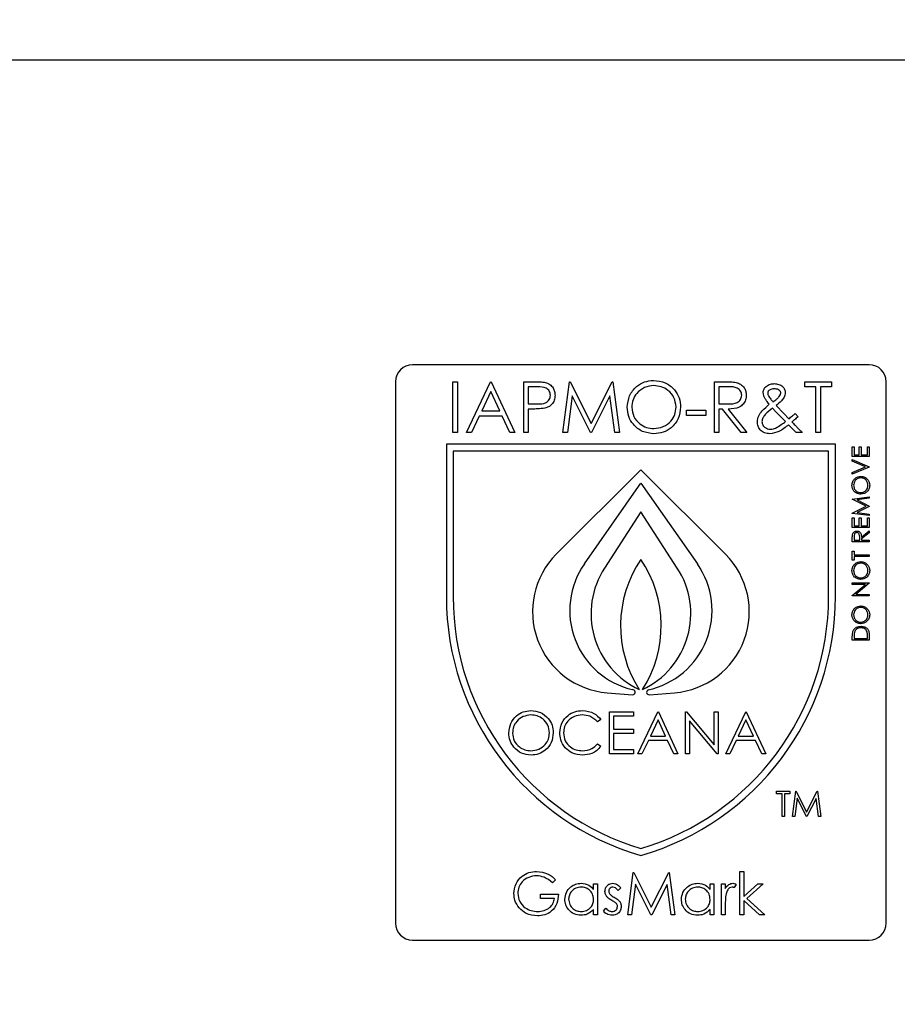
# Model space of a CAD drawing. Units: millimetres. Extents: x 5 to 415, y 5 to 292.
# Drawn here: x 125 to 130, y 144 to 150 of the extents above; entities that cross this region are included whole.
import ezdxf

# ---------------------------------------------------------------- set-up
doc = ezdxf.new("R2010")
doc.units = ezdxf.units.MM
doc.layers.add('FORMAT', color=7, linetype='Continuous')
doc.styles.add('SLDTEXTSTYLE0', font='TXT', dxfattribs={"width": 0.75})
doc.dimstyles.new('SLDDIMSTYLE0', dxfattribs={"dimtxt": 3.5, "dimasz": 3.302, "dimexe": 0, "dimexo": 0.0625, "dimgap": 0.875, "dimtad": 1, "dimdec": 1, "dimlfac": 10, "dimrnd": 1e-09, "dimzin": 12, "dimdsep": 46, "dimtxsty": 'SLDTEXTSTYLE0', "dimsah": 1, "dimcen": 0.09, "dimadec": 0, "dimazin": 3, "dimtfac": 1, "dimtdec": 1, "dimtmove": 0, "dimatfit": 0, "dimfxl": 0, "dimfrac": 2, "dimtolj": 1, "dimtzin": 12, "dimarcsym": 0})

# ---------------------------------------------------------------- blocks, each defined once
blk = doc.blocks.new('_D')
at = {"layer": 'FORMAT'}
for p, q in [((133.2934, 153.2073), (133.2934, 120.648)), ((127.2934, 116.9214), (127.2934, 122.648)), ((127.2934, 121.648), (120.9434, 121.648)), ((133.2934, 121.648), (127.2934, 121.648)), ((133.2934, 121.648), (145.1088, 121.648))]:
    blk.add_line(p, q, dxfattribs=at)
for points in [[(127.2934, 121.648), (123.9914, 122.156), (123.9914, 121.14)], [(133.2934, 121.648), (136.5954, 121.14), (136.5954, 122.156)]]:
    blk.add_solid(points, dxfattribs=at)
at = {"layer": 'FORMAT', "insert": (139.9366, 126.1597), "char_height": 3.5, "attachment_point": 1, "style": 'SLDTEXTSTYLE0'}
blk.add_mtext('60', dxfattribs=at)

msp = doc.modelspace()

# ---------------------------------------------------------------- linework, layer by layer
at = {"color": 7, "linetype": 'Continuous', "lineweight": 25}
for p, q in [((130.5434, 149.2673), (110.5434, 149.2673)), ((130.1434, 147.4673), (127.4434, 147.4673)), ((127.3434, 147.3673), (127.3434, 144.1673)), ((127.6819, 147.0673), (127.6819, 147.3673)), ((127.6819, 147.3673), (127.7088, 147.3673)), ((127.7088, 147.3673), (127.7088, 147.0673)), ((127.7626, 147.0673), (127.9049, 147.3673)), ((127.9049, 147.3673), (127.9088, 147.3673)), ((127.9088, 147.3673), (128.0473, 147.0673)), ((128.1011, 147.0673), (128.1011, 147.3673)), ((128.1011, 147.3673), (128.1599, 147.3673)), ((128.128, 147.3365), (128.128, 147.2365)), ((128.1829, 147.3365), (128.128, 147.3365)), ((128.3319, 147.0673), (128.3715, 147.3673)), ((128.3715, 147.3673), (128.3753, 147.3673)), ((128.3753, 147.3673), (128.4992, 147.1211)), ((128.4992, 147.1211), (128.6227, 147.3673)), ((128.6227, 147.3673), (128.6266, 147.3673)), ((128.6266, 147.3673), (128.6665, 147.0673)), ((129.228, 147.3673), (129.2881, 147.3673)), ((129.228, 147.0673), (129.228, 147.3673)), ((129.3112, 147.3365), (129.2549, 147.3365)), ((129.2549, 147.3365), (129.2549, 147.2365)), ((129.7626, 147.3365), (129.7626, 147.3673)), ((129.7626, 147.3673), (129.9203, 147.3673)), ((129.828, 147.3365), (129.7626, 147.3365)), ((129.828, 147.0673), (129.828, 147.3365)), ((129.9203, 147.3365), (129.8549, 147.3365)), ((129.8549, 147.3365), (129.8549, 147.0673)), ((129.9203, 147.3673), (129.9203, 147.3365)), ((130.2434, 144.1673), (130.2434, 147.3673)), ((127.9066, 147.3088), (127.8522, 147.1942)), ((127.9595, 147.1942), (127.9066, 147.3088)), ((128.3876, 147.2836), (128.359, 147.0673)), ((128.4964, 147.0673), (128.3876, 147.2836)), ((128.6107, 147.2831), (128.5024, 147.0673)), ((128.6394, 147.0673), (128.6107, 147.2831)), ((128.128, 147.2365), (128.1805, 147.2358)), ((128.1495, 147.2057), (128.128, 147.2057)), ((128.128, 147.2057), (128.128, 147.0673)), ((129.0626, 147.198), (129.178, 147.198)), ((129.0626, 147.1673), (129.0626, 147.198)), ((129.178, 147.198), (129.178, 147.1673)), ((129.2549, 147.2365), (129.3099, 147.2361)), ((129.2549, 147.2057), (129.2549, 147.0673)), ((129.2768, 147.2057), (129.2549, 147.2057)), ((129.387, 147.0673), (129.2768, 147.2057)), ((129.3101, 147.2057), (129.4203, 147.0673)), ((129.5926, 147.2263), (129.6378, 147.1788)), ((127.8376, 147.1634), (127.792, 147.0673)), ((127.9736, 147.1634), (127.8376, 147.1634)), ((127.8522, 147.1942), (127.9595, 147.1942)), ((128.018, 147.0673), (127.9736, 147.1634)), ((129.178, 147.1673), (129.0626, 147.1673)), ((129.6477, 147.1318), (129.5995, 147.1809)), ((129.6378, 147.1788), (129.6678, 147.1481)), ((129.7055, 147.1788), (129.7225, 147.1591)), ((129.7111, 147.0673), (129.666, 147.1132)), ((127.7088, 147.0673), (127.6819, 147.0673)), ((127.792, 147.0673), (127.7626, 147.0673)), ((128.0473, 147.0673), (128.018, 147.0673)), ((128.128, 147.0673), (128.1011, 147.0673)), ((128.359, 147.0673), (128.3319, 147.0673)), ((128.5024, 147.0673), (128.4964, 147.0673)), ((128.6665, 147.0673), (128.6394, 147.0673)), ((129.2549, 147.0673), (129.228, 147.0673)), ((129.4203, 147.0673), (129.387, 147.0673)), ((129.7473, 147.0673), (129.7111, 147.0673)), ((129.8549, 147.0673), (129.828, 147.0673)), ((129.9434, 146.9973), (127.6434, 146.9973)), ((127.6434, 146.9973), (127.6434, 146.0973)), ((129.9434, 146.0973), (129.9434, 146.9973)), ((130.0434, 146.9257), (130.0434, 146.9821)), ((130.0434, 146.9821), (130.0537, 146.9821)), ((130.0537, 146.9821), (130.0537, 146.9347)), ((130.0844, 146.9347), (130.0844, 146.9821)), ((130.0844, 146.9821), (130.0947, 146.9821)), ((130.0947, 146.9821), (130.0947, 146.9347)), ((130.1332, 146.9347), (130.1332, 146.9821)), ((130.1332, 146.9821), (130.1434, 146.9821)), ((130.1434, 146.9821), (130.1434, 146.9257)), ((129.9034, 146.9573), (127.6834, 146.9573)), ((127.6834, 146.9573), (127.6834, 146.0973)), ((129.9034, 146.0973), (129.9034, 146.9573)), ((130.1434, 146.9257), (130.0434, 146.9257)), ((130.0537, 146.9347), (130.0844, 146.9347)), ((130.0947, 146.9347), (130.1332, 146.9347)), ((130.0434, 146.8969), (130.0434, 146.9065)), ((130.0434, 146.9065), (130.1434, 146.8642)), ((130.1222, 146.8635), (130.0434, 146.8969)), ((130.0434, 146.8302), (130.1222, 146.8635)), ((130.1434, 146.8629), (130.0434, 146.8206)), ((130.1434, 146.8642), (130.1434, 146.8629)), ((128.7934, 146.8473), (128.2934, 146.3473)), ((129.2934, 146.3473), (128.7934, 146.8473)), ((130.0434, 146.8206), (130.0434, 146.8302)), ((128.4596, 146.2906), (128.7934, 146.7673)), ((128.7934, 146.7673), (129.1272, 146.2906)), ((130.0434, 146.674), (130.1434, 146.6873)), ((130.1434, 146.6782), (130.0715, 146.6687)), ((130.1434, 146.6873), (130.1434, 146.6782)), ((130.0434, 146.6727), (130.0434, 146.674)), ((130.1255, 146.6315), (130.0434, 146.6727)), ((130.0434, 146.5902), (130.1255, 146.6315)), ((130.1434, 146.6305), (130.0713, 146.5943)), ((130.0715, 146.6687), (130.1434, 146.6326)), ((130.1434, 146.6326), (130.1434, 146.6305)), ((128.7934, 146.5973), (128.5784, 146.2662)), ((129.0084, 146.2662), (128.7934, 146.5973)), ((130.0434, 146.5889), (130.0434, 146.5902)), ((130.1434, 146.5757), (130.0434, 146.5889)), ((130.0434, 146.5065), (130.0434, 146.5629)), ((130.0434, 146.5629), (130.0537, 146.5629)), ((130.0537, 146.5629), (130.0537, 146.5155)), ((130.0713, 146.5943), (130.1434, 146.5847)), ((130.0844, 146.5155), (130.0844, 146.5629)), ((130.0844, 146.5629), (130.0947, 146.5629)), ((130.0947, 146.5629), (130.0947, 146.5155)), ((130.1332, 146.5155), (130.1332, 146.5629)), ((130.1332, 146.5629), (130.1434, 146.5629)), ((130.1434, 146.5847), (130.1434, 146.5757)), ((130.1434, 146.5629), (130.1434, 146.5065)), ((130.1434, 146.5065), (130.0434, 146.5065)), ((130.0537, 146.5155), (130.0844, 146.5155)), ((130.0947, 146.5155), (130.1332, 146.5155)), ((130.0434, 146.4219), (130.0434, 146.4419)), ((130.0537, 146.4496), (130.0537, 146.4308)), ((130.087, 146.4308), (130.0871, 146.4492)), ((130.0973, 146.4492), (130.1434, 146.486)), ((130.1434, 146.4749), (130.0973, 146.4381)), ((130.1434, 146.486), (130.1434, 146.4749)), ((130.1434, 146.4219), (130.0434, 146.4219)), ((130.0537, 146.4308), (130.087, 146.4308)), ((130.0973, 146.4381), (130.0973, 146.4308)), ((130.0973, 146.4308), (130.1434, 146.4308)), ((130.1434, 146.4308), (130.1434, 146.4219)), ((130.0434, 146.3655), (130.0537, 146.3655)), ((130.0434, 146.3129), (130.0434, 146.3655)), ((130.0537, 146.3655), (130.0537, 146.3437)), ((130.0537, 146.3437), (130.1434, 146.3437)), ((130.1434, 146.3347), (130.0537, 146.3347)), ((130.0537, 146.3347), (130.0537, 146.3129)), ((130.1434, 146.3437), (130.1434, 146.3347)), ((130.0537, 146.3129), (130.0434, 146.3129)), ((130.0434, 146.1783), (130.1434, 146.1783)), ((130.0434, 146.1693), (130.0434, 146.1783)), ((130.0434, 146.1032), (130.1221, 146.1693)), ((130.1221, 146.1693), (130.0434, 146.1693)), ((130.1434, 146.1762), (130.0649, 146.1103)), ((130.1434, 146.1783), (130.1434, 146.1762)), ((130.0434, 146.1014), (130.0434, 146.1032)), ((130.1434, 146.1014), (130.0434, 146.1014)), ((130.0649, 146.1103), (130.1434, 146.1103)), ((130.1434, 146.1103), (130.1434, 146.1014)), ((130.0434, 145.8398), (130.0434, 145.86)), ((130.1332, 145.8488), (130.1332, 145.8603)), ((130.1434, 145.8708), (130.1434, 145.8398)), ((130.1434, 145.8398), (130.0434, 145.8398)), ((130.0537, 145.8558), (130.0537, 145.8488)), ((130.0537, 145.8488), (130.1332, 145.8488)), ((128.5939, 145.5294), (128.7434, 145.5173)), ((128.748, 145.5468), (128.7447, 145.5476)), ((128.8342, 145.5458), (128.8391, 145.5469)), ((128.8434, 145.5173), (128.9929, 145.5294)), ((128.6088, 145.4173), (128.7498, 145.4173)), ((128.6088, 145.1673), (128.6088, 145.4173)), ((128.7498, 145.4173), (128.7498, 145.3916)), ((128.7755, 145.1673), (128.894, 145.4173)), ((128.894, 145.4173), (128.8973, 145.4173)), ((128.8973, 145.4173), (129.0126, 145.1673)), ((129.0575, 145.1673), (129.0575, 145.4173)), ((129.0575, 145.4173), (129.0622, 145.4173)), ((129.0622, 145.4173), (129.2274, 145.2205)), ((129.2274, 145.2205), (129.2274, 145.4173)), ((129.2274, 145.4173), (129.2498, 145.4173)), ((129.2498, 145.4173), (129.2498, 145.1673)), ((129.2947, 145.1673), (129.4133, 145.4173)), ((129.4133, 145.4173), (129.4165, 145.4173)), ((129.4165, 145.4173), (129.5319, 145.1673)), ((128.5575, 145.3714), (128.5379, 145.3564)), ((128.7498, 145.3916), (128.6312, 145.3916)), ((128.6312, 145.3916), (128.6312, 145.3147)), ((128.8954, 145.3685), (128.8501, 145.273)), ((128.9395, 145.273), (128.8954, 145.3685)), ((129.2447, 145.1673), (129.0799, 145.3636)), ((129.0799, 145.3636), (129.0799, 145.1673)), ((129.4146, 145.3685), (129.3694, 145.273)), ((129.4587, 145.273), (129.4146, 145.3685)), ((128.6312, 145.3147), (128.7498, 145.3147)), ((128.7498, 145.289), (128.6312, 145.289)), ((128.6312, 145.289), (128.6312, 145.1929)), ((128.7498, 145.3147), (128.7498, 145.289)), ((128.5379, 145.2282), (128.5575, 145.2133)), ((128.838, 145.2474), (128.7999, 145.1673)), ((128.9513, 145.2474), (128.838, 145.2474)), ((128.8501, 145.273), (128.9395, 145.273)), ((128.9882, 145.1673), (128.9513, 145.2474)), ((129.3572, 145.2474), (129.3192, 145.1673)), ((129.4705, 145.2474), (129.3572, 145.2474)), ((129.3694, 145.273), (129.4587, 145.273)), ((129.5075, 145.1673), (129.4705, 145.2474)), ((128.7498, 145.1673), (128.6088, 145.1673)), ((128.6312, 145.1929), (128.7498, 145.1929)), ((128.7498, 145.1929), (128.7498, 145.1673)), ((128.7999, 145.1673), (128.7755, 145.1673)), ((129.0126, 145.1673), (128.9882, 145.1673)), ((129.0799, 145.1673), (129.0575, 145.1673)), ((129.2498, 145.1673), (129.2447, 145.1673)), ((129.3192, 145.1673), (129.2947, 145.1673)), ((129.5319, 145.1673), (129.5075, 145.1673)), ((129.5953, 144.9319), (129.5953, 144.9473)), ((129.5953, 144.9473), (129.6742, 144.9473)), ((129.628, 144.9319), (129.5953, 144.9319)), ((129.628, 144.7973), (129.628, 144.9319)), ((129.6742, 144.9319), (129.6415, 144.9319)), ((129.6415, 144.9319), (129.6415, 144.7973)), ((129.6742, 144.9473), (129.6742, 144.9319)), ((129.6896, 144.7973), (129.7094, 144.9473)), ((129.7094, 144.9473), (129.7113, 144.9473)), ((129.7113, 144.9473), (129.7732, 144.8242)), ((129.7732, 144.8242), (129.835, 144.9473)), ((129.835, 144.9473), (129.8369, 144.9473)), ((129.8369, 144.9473), (129.8569, 144.7973)), ((129.7174, 144.9054), (129.7031, 144.7973)), ((129.7718, 144.7973), (129.7174, 144.9054)), ((129.829, 144.9052), (129.7748, 144.7973)), ((129.8433, 144.7973), (129.829, 144.9052)), ((129.6415, 144.7973), (129.628, 144.7973)), ((129.7031, 144.7973), (129.6896, 144.7973)), ((129.7748, 144.7973), (129.7718, 144.7973)), ((129.8569, 144.7973), (129.8433, 144.7973)), ((128.7157, 144.2173), (128.7487, 144.4673)), ((128.7487, 144.4673), (128.7519, 144.4673)), ((128.7519, 144.4673), (128.8551, 144.2621)), ((128.8551, 144.2621), (128.9581, 144.4673)), ((128.9581, 144.4673), (128.9614, 144.4673)), ((128.9614, 144.4673), (128.9946, 144.2173)), ((129.3792, 144.2173), (129.3792, 144.4737)), ((129.3792, 144.4737), (129.4016, 144.4737)), ((129.4016, 144.4737), (129.4016, 144.3254)), ((128.2894, 144.4246), (128.2702, 144.4064)), ((128.5138, 144.3661), (128.5138, 144.3999)), ((128.5138, 144.3999), (128.5362, 144.3999)), ((128.5362, 144.3999), (128.5362, 144.2173)), ((128.674, 144.3772), (128.6588, 144.3615)), ((128.7622, 144.3975), (128.7383, 144.2173)), ((128.8528, 144.2173), (128.7622, 144.3975)), ((128.9481, 144.3971), (128.8578, 144.2173)), ((128.972, 144.2173), (128.9481, 144.3971)), ((129.2029, 144.3661), (129.2029, 144.3999)), ((129.2029, 144.3999), (129.2253, 144.3999)), ((129.2253, 144.3999), (129.2253, 144.2173)), ((129.2702, 144.3999), (129.2926, 144.3999)), ((129.2702, 144.2173), (129.2702, 144.3999)), ((129.2926, 144.3999), (129.2926, 144.3731)), ((129.3567, 144.3969), (129.3444, 144.3775)), ((129.4016, 144.3254), (129.4847, 144.3999)), ((129.517, 144.3999), (129.4205, 144.3134)), ((129.4847, 144.3999), (129.517, 144.3999)), ((128.1997, 144.3134), (128.1997, 144.339)), ((128.1997, 144.339), (128.3055, 144.339)), ((128.283, 144.3134), (128.1997, 144.3134)), ((129.4944, 144.2173), (129.4016, 144.3014)), ((129.4016, 144.3014), (129.4016, 144.2173)), ((129.4205, 144.3134), (129.5266, 144.2173)), ((128.5138, 144.2173), (128.5138, 144.2489)), ((128.5715, 144.2388), (128.5864, 144.2557)), ((129.2029, 144.2173), (129.2029, 144.2489)), ((129.2926, 144.2787), (129.2926, 144.2173)), ((128.5362, 144.2173), (128.5138, 144.2173)), ((128.7383, 144.2173), (128.7157, 144.2173)), ((128.8578, 144.2173), (128.8528, 144.2173)), ((128.9946, 144.2173), (128.972, 144.2173)), ((129.2253, 144.2173), (129.2029, 144.2173)), ((129.2926, 144.2173), (129.2702, 144.2173)), ((129.4016, 144.2173), (129.3792, 144.2173)), ((129.5266, 144.2173), (129.4944, 144.2173)), ((127.4434, 144.0673), (130.1434, 144.0673))]:
    msp.add_line(p, q, dxfattribs=at)
for centre, radius, start, end in [((127.4434, 147.3673), 0.1, 90, 180), ((130.1434, 147.3673), 0.1, 0, 90), ((128.6328, 146.0078), 0.48, 135, 265.34668), ((128.954, 146.0078), 0.48, 274.65332, 45), ((128.8528, 146.0152), 0.48, 145, 256.9807), ((129.3733, 145.9252), 0.7, 145.94109, 212.56856), ((128.2135, 145.9252), 0.7, 327.43144, 34.05891), ((128.734, 146.0153), 0.48, 282.05248, 35), ((128.9935, 145.9966), 0.495, 147, 244.87914), ((128.5933, 145.9966), 0.495, 295.12086, 33), ((129.2362, 146.0973), 1.5928, 180, 253.85954), ((129.2362, 146.0973), 1.5528, 180, 253.43193), ((128.3506, 146.0973), 1.5528, 286.56807, 0), ((128.3506, 146.0973), 1.5928, 286.14046, 0), ((128.7446, 145.5322), 0.015, 265.34668, 76.9807), ((128.8422, 145.5322), 0.015, 102.05248, 274.65332), ((127.4434, 144.1673), 0.1, 180, 270), ((130.1434, 144.1673), 0.1, 270, 0)]:
    msp.add_arc(centre, radius, start, end, dxfattribs=at)
for points, knots in [([(128.7126, 147.2159), (128.7154, 147.2391), (128.7209, 147.2854), (128.762, 147.3381), (128.8138, 147.3695), (128.8502, 147.3731), (128.8684, 147.3749)], [0, 0, 0, 0, 0.279731, 0.559327, 0.77968, 1, 1, 1, 1]), ([(128.8684, 147.3749), (128.8919, 147.3725), (128.9389, 147.3675), (128.9915, 147.325), (129.0234, 147.2727), (129.0265, 147.2358), (129.028, 147.2174)], [0, 0, 0, 0, 0.279767, 0.559358, 0.779571, 1, 1, 1, 1]), ([(128.1599, 147.3673), (128.1728, 147.3673), (128.1956, 147.3674), (128.2183, 147.3642), (128.2283, 147.3627)], [0, 0, 0, 0, 0.560314, 1, 1, 1, 1]), ([(128.2588, 147.2867), (128.2574, 147.2953), (128.2554, 147.3082), (128.2443, 147.3218), (128.2231, 147.3369), (128.2008, 147.3367), (128.1829, 147.3365)], [0, 0, 0, 0, 0.248969, 0.374729, 0.500383, 1, 1, 1, 1]), ([(128.2283, 147.3627), (128.2374, 147.3595), (128.2556, 147.3529), (128.2744, 147.3326), (128.2844, 147.3095), (128.2853, 147.2944), (128.2857, 147.2868)], [0, 0, 0, 0, 0.279705, 0.559381, 0.779509, 1, 1, 1, 1]), ([(128.8697, 147.3442), (128.8508, 147.3417), (128.8129, 147.3368), (128.7696, 147.3034), (128.7436, 147.2609), (128.7409, 147.231), (128.7396, 147.2161)], [0, 0, 0, 0, 0.279627, 0.55935, 0.77963, 1, 1, 1, 1]), ([(129.0011, 147.2174), (128.9988, 147.2365), (128.9942, 147.2746), (128.9577, 147.3159), (128.9144, 147.3398), (128.8846, 147.3427), (128.8697, 147.3442)], [0, 0, 0, 0, 0.279468, 0.55887, 0.779516, 1, 1, 1, 1]), ([(129.2881, 147.3673), (129.3008, 147.3673), (129.3236, 147.3674), (129.3461, 147.3645), (129.356, 147.3632)], [0, 0, 0, 0, 0.56024, 1, 1, 1, 1]), ([(129.3896, 147.2871), (129.3892, 147.2915), (129.3886, 147.3003), (129.3826, 147.3122), (129.3742, 147.3224), (129.3519, 147.3371), (129.3293, 147.3367), (129.3112, 147.3365)], [0, 0, 0, 0, 0.125307, 0.250617, 0.375954, 0.501281, 1, 1, 1, 1]), ([(129.356, 147.3632), (129.3654, 147.36), (129.3843, 147.3538), (129.4041, 147.3336), (129.415, 147.3103), (129.416, 147.2948), (129.4165, 147.287)], [0, 0, 0, 0, 0.279797, 0.5595, 0.779626, 1, 1, 1, 1]), ([(129.5165, 147.3028), (129.5174, 147.3106), (129.5191, 147.3247), (129.5291, 147.3346), (129.5335, 147.339)], [0, 0, 0, 0, 0.558787, 1, 1, 1, 1]), ([(129.5335, 147.339), (129.5418, 147.3445), (129.5567, 147.3544), (129.5745, 147.3553), (129.5823, 147.3557)], [0, 0, 0, 0, 0.558842, 1, 1, 1, 1]), ([(129.5813, 147.3249), (129.5766, 147.3247), (129.5672, 147.3242), (129.5551, 147.319), (129.5455, 147.3109), (129.5441, 147.3035), (129.5434, 147.2998)], [0, 0, 0, 0, 0.281036, 0.561395, 0.781444, 1, 1, 1, 1]), ([(129.6203, 147.3004), (129.6201, 147.3026), (129.6197, 147.3068), (129.615, 147.3141), (129.6028, 147.3232), (129.5899, 147.3242), (129.5813, 147.3249)], [0, 0, 0, 0, 0.125402, 0.251087, 0.501379, 1, 1, 1, 1]), ([(129.5823, 147.3557), (129.5912, 147.3549), (129.6088, 147.3534), (129.6304, 147.3406), (129.6445, 147.3221), (129.6464, 147.3082), (129.6473, 147.3013)], [0, 0, 0, 0, 0.280416, 0.5602869, 0.7803331, 1, 1, 1, 1]), ([(128.1805, 147.2358), (128.1988, 147.2358), (128.2217, 147.2357), (128.2438, 147.2507), (128.2554, 147.2645), (128.2574, 147.2778), (128.2588, 147.2867)], [0, 0, 0, 0, 0.499721, 0.62535, 0.751083, 1, 1, 1, 1]), ([(128.2857, 147.2868), (128.285, 147.2769), (128.2836, 147.2571), (128.2685, 147.2331), (128.2481, 147.2175), (128.2333, 147.2129), (128.2259, 147.2106)], [0, 0, 0, 0, 0.280099, 0.559324, 0.779458, 1, 1, 1, 1]), ([(129.3099, 147.2361), (129.3283, 147.2361), (129.3514, 147.2362), (129.3741, 147.2508), (129.386, 147.2646), (129.3881, 147.2781), (129.3896, 147.2871)], [0, 0, 0, 0, 0.499827, 0.625498, 0.751208, 1, 1, 1, 1]), ([(129.4165, 147.287), (129.4157, 147.2775), (129.4141, 147.2586), (129.3993, 147.2334), (129.3655, 147.2082), (129.3329, 147.2067), (129.3101, 147.2057)], [0, 0, 0, 0, 0.1871202, 0.3739789, 0.5609112, 1, 1, 1, 1]), ([(129.5527, 147.2335), (129.5472, 147.2406), (129.5381, 147.2524), (129.5264, 147.2694), (129.5183, 147.2853), (129.5171, 147.2969), (129.5165, 147.3028)], [0, 0, 0, 0, 0.340391, 0.560615, 0.780488, 1, 1, 1, 1]), ([(129.5434, 147.2998), (129.5436, 147.2969), (129.544, 147.2918), (129.5463, 147.2871), (129.5473, 147.2851)], [0, 0, 0, 0, 0.559554, 1, 1, 1, 1]), ([(129.5473, 147.2851), (129.5519, 147.2779), (129.56, 147.2652), (129.5698, 147.2536), (129.5741, 147.2486)], [0, 0, 0, 0, 0.559898, 1, 1, 1, 1]), ([(129.5741, 147.2486), (129.5818, 147.2538), (129.5954, 147.2631), (129.6066, 147.2752), (129.6115, 147.2806)], [0, 0, 0, 0, 0.560165, 1, 1, 1, 1]), ([(129.6473, 147.3013), (129.6455, 147.2925), (129.6421, 147.2748), (129.6208, 147.2499), (129.6033, 147.2352), (129.5926, 147.2263)], [0, 0, 0, 0, 0.278384, 0.558656, 1, 1, 1, 1]), ([(129.6115, 147.2806), (129.614, 147.2839), (129.6185, 147.2899), (129.6198, 147.2972), (129.6203, 147.3004)], [0, 0, 0, 0, 0.561041, 1, 1, 1, 1]), ([(128.2259, 147.2106), (128.2117, 147.2089), (128.1863, 147.2057), (128.1607, 147.2057), (128.1495, 147.2057)], [0, 0, 0, 0, 0.559694, 1, 1, 1, 1]), ([(128.8708, 147.0596), (128.8476, 147.0621), (128.8011, 147.0673), (128.7494, 147.1097), (128.7175, 147.1612), (128.7143, 147.1977), (128.7126, 147.2159)], [0, 0, 0, 0, 0.279663, 0.559354, 0.779636, 1, 1, 1, 1]), ([(128.7396, 147.2161), (128.7419, 147.1971), (128.7464, 147.1593), (128.7827, 147.1186), (128.8252, 147.094), (128.8549, 147.0915), (128.8697, 147.0903)], [0, 0, 0, 0, 0.279416, 0.559077, 0.779478, 1, 1, 1, 1]), ([(128.8697, 147.0903), (128.8888, 147.0925), (128.9269, 147.0968), (128.971, 147.1297), (128.997, 147.1725), (128.9997, 147.2024), (129.0011, 147.2174)], [0, 0, 0, 0, 0.27983, 0.559389, 0.779654, 1, 1, 1, 1]), ([(129.028, 147.2174), (129.0254, 147.1941), (129.0201, 147.1475), (128.9774, 147.0959), (128.9257, 147.0642), (128.8891, 147.0611), (128.8708, 147.0596)], [0, 0, 0, 0, 0.27963, 0.559343, 0.779597, 1, 1, 1, 1]), ([(129.4819, 147.1301), (129.4837, 147.1421), (129.4873, 147.1663), (129.5145, 147.2013), (129.5382, 147.2213), (129.5527, 147.2335)], [0, 0, 0, 0, 0.278947, 0.55883, 1, 1, 1, 1]), ([(129.5724, 147.2109), (129.5568, 147.1991), (129.535, 147.1825), (129.5131, 147.1542), (129.5102, 147.1389), (129.5088, 147.1313)], [0, 0, 0, 0, 0.561001, 0.781055, 1, 1, 1, 1]), ([(129.5995, 147.1809), (129.5944, 147.1864), (129.5852, 147.1963), (129.5763, 147.2065), (129.5724, 147.2109)], [0, 0, 0, 0, 0.559998, 1, 1, 1, 1]), ([(129.6678, 147.1481), (129.6748, 147.1539), (129.6874, 147.1641), (129.7, 147.1743), (129.7055, 147.1788)], [0, 0, 0, 0, 0.56, 1, 1, 1, 1]), ([(129.7225, 147.1591), (129.7157, 147.1536), (129.7036, 147.1437), (129.6915, 147.1339), (129.6861, 147.1295)], [0, 0, 0, 0, 0.56, 1, 1, 1, 1]), ([(129.5558, 147.0596), (129.5451, 147.0605), (129.5235, 147.0622), (129.4986, 147.0807), (129.4839, 147.1047), (129.4826, 147.1216), (129.4819, 147.1301)], [0, 0, 0, 0, 0.280193, 0.559327, 0.779547, 1, 1, 1, 1]), ([(129.5088, 147.1313), (129.5099, 147.1243), (129.5121, 147.1104), (129.5264, 147.0961), (129.5424, 147.0877), (129.5534, 147.0869), (129.5589, 147.0865)], [0, 0, 0, 0, 0.278701, 0.558778, 0.779258, 1, 1, 1, 1]), ([(129.666, 147.1132), (129.6479, 147.0975), (129.6158, 147.0697), (129.5741, 147.0626), (129.5558, 147.0596)], [0, 0, 0, 0, 0.562059, 1, 1, 1, 1]), ([(129.5589, 147.0865), (129.5649, 147.0869), (129.5757, 147.0876), (129.5857, 147.0917), (129.5901, 147.0935)], [0, 0, 0, 0, 0.559766, 1, 1, 1, 1]), ([(129.5901, 147.0935), (129.6014, 147.0997), (129.6217, 147.111), (129.6397, 147.1254), (129.6477, 147.1318)], [0, 0, 0, 0, 0.559708, 1, 1, 1, 1]), ([(129.6861, 147.1295), (129.6924, 147.1231), (129.7037, 147.1116), (129.715, 147.1002), (129.7199, 147.0951)], [0, 0, 0, 0, 0.56, 1, 1, 1, 1]), ([(129.7199, 147.0951), (129.725, 147.0899), (129.7342, 147.0807), (129.7433, 147.0714), (129.7473, 147.0673)], [0, 0, 0, 0, 0.560001, 1, 1, 1, 1]), ([(130.0408, 146.7546), (130.0417, 146.7624), (130.0433, 146.7781), (130.0575, 146.7956), (130.0749, 146.8062), (130.0872, 146.8073), (130.0934, 146.8078)], [0, 0, 0, 0, 0.279742, 0.559337, 0.779571, 1, 1, 1, 1]), ([(130.0933, 146.7988), (130.087, 146.798), (130.0743, 146.7965), (130.0605, 146.7843), (130.0525, 146.7699), (130.0516, 146.76), (130.0511, 146.755)], [0, 0, 0, 0, 0.2794657, 0.5588585, 0.7794794, 1, 1, 1, 1]), ([(130.1357, 146.755), (130.135, 146.7613), (130.1335, 146.774), (130.1226, 146.7887), (130.1083, 146.7974), (130.0983, 146.7983), (130.0933, 146.7988)], [0, 0, 0, 0, 0.279813, 0.559357, 0.779636, 1, 1, 1, 1]), ([(130.0934, 146.8078), (130.1011, 146.8069), (130.1166, 146.8051), (130.1338, 146.7909), (130.1444, 146.7736), (130.1454, 146.7615), (130.146, 146.7554)], [0, 0, 0, 0, 0.2796248, 0.559352, 0.7795827, 1, 1, 1, 1]), ([(130.0938, 146.7026), (130.0861, 146.7036), (130.0707, 146.7054), (130.0531, 146.7191), (130.0427, 146.7364), (130.0414, 146.7485), (130.0408, 146.7546)], [0, 0, 0, 0, 0.279731, 0.559327, 0.77968, 1, 1, 1, 1]), ([(130.0511, 146.755), (130.0519, 146.7487), (130.0535, 146.7361), (130.0647, 146.7216), (130.0789, 146.713), (130.0888, 146.7121), (130.0938, 146.7116)], [0, 0, 0, 0, 0.279635, 0.55934, 0.779627, 1, 1, 1, 1]), ([(130.146, 146.7554), (130.1451, 146.7476), (130.1434, 146.7321), (130.1293, 146.7149), (130.1121, 146.7043), (130.0999, 146.7032), (130.0938, 146.7026)], [0, 0, 0, 0, 0.279663, 0.559354, 0.779636, 1, 1, 1, 1]), ([(130.0938, 146.7116), (130.1001, 146.7124), (130.1127, 146.7139), (130.1263, 146.726), (130.1345, 146.7402), (130.1353, 146.7501), (130.1357, 146.755)], [0, 0, 0, 0, 0.279406, 0.559071, 0.779459, 1, 1, 1, 1]), ([(130.0434, 146.4419), (130.0434, 146.4461), (130.0434, 146.4537), (130.0443, 146.4612), (130.0448, 146.4645)], [0, 0, 0, 0, 0.56024, 1, 1, 1, 1]), ([(130.0448, 146.4645), (130.0458, 146.4677), (130.0479, 146.4739), (130.0546, 146.4805), (130.0624, 146.4842), (130.0676, 146.4845), (130.0701, 146.4847)], [0, 0, 0, 0, 0.279813, 0.559507, 0.779611, 1, 1, 1, 1]), ([(130.0701, 146.4757), (130.0687, 146.4756), (130.0657, 146.4754), (130.0617, 146.4734), (130.0584, 146.4706), (130.0535, 146.4632), (130.0536, 146.4556), (130.0537, 146.4496)], [0, 0, 0, 0, 0.125317, 0.250667, 0.376005, 0.50135, 1, 1, 1, 1]), ([(130.0701, 146.4847), (130.0733, 146.4844), (130.0796, 146.4839), (130.088, 146.479), (130.0964, 146.4677), (130.0969, 146.4568), (130.0973, 146.4492)], [0, 0, 0, 0, 0.18712, 0.373979, 0.560911, 1, 1, 1, 1]), ([(130.0871, 146.4492), (130.0871, 146.4553), (130.0871, 146.463), (130.0822, 146.4706), (130.0787, 146.4735), (130.0746, 146.4754), (130.0716, 146.4756), (130.0701, 146.4757)], [0, 0, 0, 0, 0.498662, 0.624046, 0.749398, 0.874678, 1, 1, 1, 1]), ([(130.0408, 146.2507), (130.0417, 146.2585), (130.0433, 146.2742), (130.0575, 146.2918), (130.0749, 146.3024), (130.0872, 146.3034), (130.0934, 146.3039)], [0, 0, 0, 0, 0.279742, 0.559337, 0.779571, 1, 1, 1, 1]), ([(130.0933, 146.2949), (130.087, 146.2942), (130.0743, 146.2926), (130.0605, 146.2805), (130.0525, 146.2661), (130.0516, 146.2561), (130.0511, 146.2512)], [0, 0, 0, 0, 0.2794657, 0.5588585, 0.7794794, 1, 1, 1, 1]), ([(130.1357, 146.2512), (130.135, 146.2575), (130.1335, 146.2702), (130.1226, 146.2849), (130.1083, 146.2936), (130.0983, 146.2945), (130.0933, 146.2949)], [0, 0, 0, 0, 0.279813, 0.559357, 0.779636, 1, 1, 1, 1]), ([(130.0934, 146.3039), (130.1011, 146.303), (130.1166, 146.3013), (130.1338, 146.287), (130.1444, 146.2698), (130.1454, 146.2576), (130.146, 146.2515)], [0, 0, 0, 0, 0.279625, 0.559352, 0.779583, 1, 1, 1, 1]), ([(130.0938, 146.1988), (130.0861, 146.1997), (130.0707, 146.2016), (130.0531, 146.2152), (130.0427, 146.2325), (130.0414, 146.2447), (130.0408, 146.2507)], [0, 0, 0, 0, 0.279731, 0.559327, 0.77968, 1, 1, 1, 1]), ([(130.0511, 146.2512), (130.0519, 146.2448), (130.0535, 146.2322), (130.0647, 146.2178), (130.0789, 146.2091), (130.0888, 146.2082), (130.0938, 146.2078)], [0, 0, 0, 0, 0.279635, 0.55934, 0.779627, 1, 1, 1, 1]), ([(130.146, 146.2515), (130.1451, 146.2438), (130.1434, 146.2283), (130.1293, 146.211), (130.1121, 146.2004), (130.0999, 146.1993), (130.0938, 146.1988)], [0, 0, 0, 0, 0.2796633, 0.5593539, 0.7796364, 1, 1, 1, 1]), ([(130.0938, 146.2078), (130.1001, 146.2085), (130.1127, 146.2101), (130.1263, 146.2222), (130.1345, 146.2363), (130.1353, 146.2462), (130.1357, 146.2512)], [0, 0, 0, 0, 0.279406, 0.559071, 0.779459, 1, 1, 1, 1]), ([(130.0408, 145.9892), (130.0417, 145.997), (130.0433, 146.0127), (130.0575, 146.0302), (130.0749, 146.0408), (130.0872, 146.0419), (130.0934, 146.0424)], [0, 0, 0, 0, 0.279742, 0.559337, 0.779571, 1, 1, 1, 1]), ([(130.0934, 146.0424), (130.1011, 146.0415), (130.1166, 146.0397), (130.1338, 146.0255), (130.1444, 146.0083), (130.1454, 145.9961), (130.146, 145.99)], [0, 0, 0, 0, 0.2796248, 0.559352, 0.7795827, 1, 1, 1, 1]), ([(130.0938, 145.9373), (130.0861, 145.9382), (130.0707, 145.94), (130.0531, 145.9537), (130.0427, 145.971), (130.0414, 145.9831), (130.0408, 145.9892)], [0, 0, 0, 0, 0.279731, 0.559327, 0.77968, 1, 1, 1, 1]), ([(130.0933, 146.0334), (130.087, 146.0326), (130.0743, 146.0311), (130.0605, 146.0189), (130.0525, 146.0045), (130.0516, 145.9946), (130.0511, 145.9896)], [0, 0, 0, 0, 0.279466, 0.558858, 0.779479, 1, 1, 1, 1]), ([(130.0511, 145.9896), (130.0519, 145.9833), (130.0535, 145.9707), (130.0647, 145.9562), (130.0789, 145.9476), (130.0888, 145.9467), (130.0938, 145.9462)], [0, 0, 0, 0, 0.279635, 0.55934, 0.779627, 1, 1, 1, 1]), ([(130.1357, 145.9896), (130.135, 145.996), (130.1335, 146.0087), (130.1226, 146.0234), (130.1083, 146.032), (130.0983, 146.0329), (130.0933, 146.0334)], [0, 0, 0, 0, 0.279813, 0.559357, 0.779636, 1, 1, 1, 1]), ([(130.146, 145.99), (130.1451, 145.9822), (130.1434, 145.9667), (130.1293, 145.9495), (130.1121, 145.9389), (130.0999, 145.9378), (130.0938, 145.9373)], [0, 0, 0, 0, 0.2796633, 0.5593539, 0.7796364, 1, 1, 1, 1]), ([(130.0938, 145.9462), (130.1001, 145.947), (130.1127, 145.9485), (130.1263, 145.9606), (130.1345, 145.9748), (130.1353, 145.9847), (130.1357, 145.9896)], [0, 0, 0, 0, 0.2794063, 0.559071, 0.7794588, 1, 1, 1, 1]), ([(130.047, 145.8917), (130.0495, 145.8968), (130.0544, 145.907), (130.0713, 145.9194), (130.0858, 145.9209), (130.0947, 145.9219)], [0, 0, 0, 0, 0.280275, 0.560709, 1, 1, 1, 1]), ([(130.0947, 145.9219), (130.1022, 145.9211), (130.1172, 145.9197), (130.1351, 145.9067), (130.1429, 145.8885), (130.1432, 145.8767), (130.1434, 145.8708)], [0, 0, 0, 0, 0.280104, 0.559217, 0.778847, 1, 1, 1, 1]), ([(130.0434, 145.86), (130.0434, 145.866), (130.0434, 145.8767), (130.0459, 145.8872), (130.047, 145.8917)], [0, 0, 0, 0, 0.560445, 1, 1, 1, 1]), ([(130.0565, 145.8866), (130.0555, 145.8809), (130.0537, 145.8707), (130.0537, 145.8604), (130.0537, 145.8558)], [0, 0, 0, 0, 0.5595421, 1, 1, 1, 1]), ([(130.0946, 145.9129), (130.09, 145.9126), (130.0806, 145.9119), (130.0688, 145.9057), (130.0604, 145.8969), (130.0578, 145.89), (130.0565, 145.8866)], [0, 0, 0, 0, 0.280178, 0.559765, 0.779797, 1, 1, 1, 1]), ([(130.1306, 145.8889), (130.1289, 145.8928), (130.1254, 145.9008), (130.1127, 145.9109), (130.1015, 145.9121), (130.0946, 145.9129)], [0, 0, 0, 0, 0.280518, 0.561008, 1, 1, 1, 1]), ([(130.1332, 145.8603), (130.1332, 145.8657), (130.1332, 145.8753), (130.1314, 145.8847), (130.1306, 145.8889)], [0, 0, 0, 0, 0.560426, 1, 1, 1, 1]), ([(128.0126, 145.2912), (128.0149, 145.3104), (128.0196, 145.349), (128.0538, 145.393), (128.097, 145.4191), (128.1273, 145.4222), (128.1424, 145.4237)], [0, 0, 0, 0, 0.279731, 0.559327, 0.77968, 1, 1, 1, 1]), ([(128.1435, 145.398), (128.1278, 145.396), (128.0962, 145.3919), (128.0601, 145.364), (128.0385, 145.3286), (128.0362, 145.3037), (128.0351, 145.2913)], [0, 0, 0, 0, 0.279627, 0.55935, 0.77963, 1, 1, 1, 1]), ([(128.1424, 145.4237), (128.162, 145.4216), (128.2012, 145.4175), (128.245, 145.382), (128.2716, 145.3385), (128.2742, 145.3077), (128.2755, 145.2924)], [0, 0, 0, 0, 0.279767, 0.559358, 0.779571, 1, 1, 1, 1]), ([(128.253, 145.2924), (128.2511, 145.3083), (128.2473, 145.34), (128.2168, 145.3744), (128.1808, 145.3943), (128.156, 145.3968), (128.1435, 145.398)], [0, 0, 0, 0, 0.279468, 0.55887, 0.779516, 1, 1, 1, 1]), ([(128.3139, 145.2937), (128.3162, 145.3133), (128.3208, 145.3525), (128.3578, 145.3954), (128.4023, 145.4202), (128.433, 145.4225), (128.4484, 145.4237)], [0, 0, 0, 0, 0.279512, 0.55908, 0.779374, 1, 1, 1, 1]), ([(128.447, 145.398), (128.4311, 145.3962), (128.3991, 145.3925), (128.3619, 145.3654), (128.3398, 145.3297), (128.3375, 145.3046), (128.3364, 145.292)], [0, 0, 0, 0, 0.2798558, 0.5595188, 0.7796855, 1, 1, 1, 1]), ([(128.5379, 145.3564), (128.5234, 145.3698), (128.4975, 145.3939), (128.4625, 145.3968), (128.447, 145.398)], [0, 0, 0, 0, 0.5584265, 1, 1, 1, 1]), ([(128.4484, 145.4237), (128.4724, 145.421), (128.5153, 145.4163), (128.5446, 145.3851), (128.5575, 145.3714)], [0, 0, 0, 0, 0.559517, 1, 1, 1, 1]), ([(128.1444, 145.1608), (128.1251, 145.163), (128.0863, 145.1673), (128.0432, 145.2026), (128.0167, 145.2455), (128.014, 145.2759), (128.0126, 145.2912)], [0, 0, 0, 0, 0.279663, 0.559354, 0.779636, 1, 1, 1, 1]), ([(128.0351, 145.2913), (128.037, 145.2755), (128.0408, 145.244), (128.071, 145.21), (128.1064, 145.1895), (128.1312, 145.1875), (128.1435, 145.1865)], [0, 0, 0, 0, 0.279416, 0.559077, 0.779478, 1, 1, 1, 1]), ([(128.1435, 145.1865), (128.1594, 145.1883), (128.1912, 145.1919), (128.2279, 145.2193), (128.2496, 145.2549), (128.2519, 145.2799), (128.253, 145.2924)], [0, 0, 0, 0, 0.27983, 0.559389, 0.779654, 1, 1, 1, 1]), ([(128.2755, 145.2924), (128.2733, 145.273), (128.2689, 145.2342), (128.2333, 145.1911), (128.1902, 145.1647), (128.1597, 145.1621), (128.1444, 145.1608)], [0, 0, 0, 0, 0.27963, 0.559343, 0.779597, 1, 1, 1, 1]), ([(128.3456, 145.2046), (128.3353, 145.2197), (128.3168, 145.2468), (128.3148, 145.2793), (128.3139, 145.2937)], [0, 0, 0, 0, 0.559029, 1, 1, 1, 1]), ([(128.3364, 145.292), (128.3383, 145.2758), (128.3421, 145.2435), (128.3734, 145.2086), (128.4105, 145.1891), (128.4359, 145.1874), (128.4486, 145.1865)], [0, 0, 0, 0, 0.279434, 0.558921, 0.779283, 1, 1, 1, 1]), ([(128.4486, 145.1865), (128.4679, 145.1888), (128.5025, 145.1931), (128.5271, 145.2174), (128.5379, 145.2282)], [0, 0, 0, 0, 0.558772, 1, 1, 1, 1]), ([(128.4487, 145.1608), (128.4266, 145.1627), (128.3871, 145.1661), (128.3583, 145.1928), (128.3456, 145.2046)], [0, 0, 0, 0, 0.559804, 1, 1, 1, 1]), ([(128.5575, 145.2133), (128.5498, 145.2044), (128.5344, 145.1868), (128.4973, 145.1655), (128.4671, 145.1626), (128.4487, 145.1608)], [0, 0, 0, 0, 0.28041, 0.560795, 1, 1, 1, 1]), ([(128.0426, 144.3424), (128.0451, 144.3619), (128.05, 144.4011), (128.086, 144.4451), (128.1308, 144.4699), (128.1617, 144.4724), (128.1771, 144.4737)], [0, 0, 0, 0, 0.27959, 0.559072, 0.779411, 1, 1, 1, 1]), ([(128.1771, 144.4737), (128.2009, 144.4707), (128.2435, 144.4654), (128.2754, 144.4371), (128.2894, 144.4246)], [0, 0, 0, 0, 0.558579, 1, 1, 1, 1]), ([(128.1764, 144.448), (128.1605, 144.4461), (128.1289, 144.4422), (128.092, 144.4156), (128.0693, 144.3807), (128.0665, 144.3558), (128.0651, 144.3434)], [0, 0, 0, 0, 0.279847, 0.559555, 0.779847, 1, 1, 1, 1]), ([(128.2702, 144.4064), (128.2547, 144.4191), (128.2271, 144.4418), (128.1919, 144.4461), (128.1764, 144.448)], [0, 0, 0, 0, 0.55984, 1, 1, 1, 1]), ([(128.3439, 144.3091), (128.3457, 144.3231), (128.3491, 144.3511), (128.3756, 144.3816), (128.4069, 144.4003), (128.4289, 144.4022), (128.4399, 144.4032)], [0, 0, 0, 0, 0.279413, 0.559191, 0.779548, 1, 1, 1, 1]), ([(128.4402, 144.3807), (128.4295, 144.3795), (128.408, 144.377), (128.3837, 144.3579), (128.3691, 144.3341), (128.3673, 144.3172), (128.3664, 144.3089)], [0, 0, 0, 0, 0.279767, 0.559291, 0.779719, 1, 1, 1, 1]), ([(128.4399, 144.4032), (128.4564, 144.4013), (128.4859, 144.3979), (128.5052, 144.3759), (128.5138, 144.3661)], [0, 0, 0, 0, 0.559062, 1, 1, 1, 1]), ([(128.5138, 144.3082), (128.5126, 144.319), (128.5102, 144.3407), (128.49, 144.3645), (128.4657, 144.3787), (128.4487, 144.38), (128.4402, 144.3807)], [0, 0, 0, 0, 0.27966, 0.55921, 0.779487, 1, 1, 1, 1]), ([(128.5811, 144.3552), (128.5818, 144.3622), (128.5831, 144.3762), (128.5953, 144.3922), (128.6108, 144.4018), (128.6218, 144.4027), (128.6273, 144.4032)], [0, 0, 0, 0, 0.279936, 0.559437, 0.779611, 1, 1, 1, 1]), ([(128.5895, 144.3271), (128.5867, 144.332), (128.5819, 144.3408), (128.5813, 144.3508), (128.5811, 144.3552)], [0, 0, 0, 0, 0.559587, 1, 1, 1, 1]), ([(128.6273, 144.3807), (128.6237, 144.3802), (128.6166, 144.3793), (128.6091, 144.3724), (128.6043, 144.3645), (128.6038, 144.3589), (128.6035, 144.3561)], [0, 0, 0, 0, 0.279313, 0.559072, 0.779518, 1, 1, 1, 1]), ([(128.6035, 144.3561), (128.6039, 144.3527), (128.6047, 144.3467), (128.6082, 144.3417), (128.6097, 144.3395)], [0, 0, 0, 0, 0.559054, 1, 1, 1, 1]), ([(128.6273, 144.4032), (128.6324, 144.4026), (128.6427, 144.4014), (128.659, 144.3922), (128.6683, 144.3829), (128.674, 144.3772)], [0, 0, 0, 0, 0.279553, 0.559703, 1, 1, 1, 1]), ([(128.6588, 144.3615), (128.654, 144.367), (128.6454, 144.3768), (128.6328, 144.3795), (128.6273, 144.3807)], [0, 0, 0, 0, 0.562045, 1, 1, 1, 1]), ([(129.033, 144.3091), (129.0348, 144.3231), (129.0382, 144.3511), (129.0647, 144.3816), (129.096, 144.4003), (129.118, 144.4022), (129.129, 144.4032)], [0, 0, 0, 0, 0.279413, 0.559191, 0.779548, 1, 1, 1, 1]), ([(129.1293, 144.3807), (129.1186, 144.3795), (129.0971, 144.377), (129.0728, 144.3579), (129.0582, 144.3341), (129.0564, 144.3172), (129.0555, 144.3089)], [0, 0, 0, 0, 0.279767, 0.559291, 0.779719, 1, 1, 1, 1]), ([(129.129, 144.4032), (129.1455, 144.4013), (129.175, 144.3979), (129.1943, 144.3759), (129.2029, 144.3661)], [0, 0, 0, 0, 0.5590621, 1, 1, 1, 1]), ([(129.2029, 144.3082), (129.2017, 144.319), (129.1993, 144.3407), (129.1791, 144.3645), (129.1548, 144.3787), (129.1378, 144.38), (129.1293, 144.3807)], [0, 0, 0, 0, 0.27966, 0.55921, 0.779487, 1, 1, 1, 1]), ([(129.2926, 144.3731), (129.2989, 144.3816), (129.3077, 144.3936), (129.3248, 144.402), (129.3331, 144.4028), (129.3372, 144.4032)], [0, 0, 0, 0, 0.558788, 0.779481, 1, 1, 1, 1]), ([(129.333, 144.3807), (129.3277, 144.3796), (129.3171, 144.3773), (129.3035, 144.3625), (129.2992, 144.3494), (129.2966, 144.3414)], [0, 0, 0, 0, 0.278336, 0.558768, 1, 1, 1, 1]), ([(129.3444, 144.3775), (129.3424, 144.3784), (129.3387, 144.3801), (129.3347, 144.3805), (129.333, 144.3807)], [0, 0, 0, 0, 0.560396, 1, 1, 1, 1]), ([(129.3372, 144.4032), (129.3411, 144.4027), (129.348, 144.4019), (129.3541, 144.3984), (129.3567, 144.3969)], [0, 0, 0, 0, 0.559243, 1, 1, 1, 1]), ([(128.0733, 144.2581), (128.0634, 144.2724), (128.0458, 144.298), (128.0436, 144.3288), (128.0426, 144.3424)], [0, 0, 0, 0, 0.559317, 1, 1, 1, 1]), ([(128.0651, 144.3434), (128.0676, 144.3268), (128.0727, 144.2937), (128.1059, 144.2588), (128.1445, 144.2396), (128.1705, 144.2375), (128.1836, 144.2365)], [0, 0, 0, 0, 0.279061, 0.558584, 0.779236, 1, 1, 1, 1]), ([(128.3055, 144.339), (128.3039, 144.3202), (128.3008, 144.2825), (128.2692, 144.2379), (128.226, 144.2139), (128.1964, 144.2119), (128.1816, 144.2108)], [0, 0, 0, 0, 0.280351, 0.559367, 0.779371, 1, 1, 1, 1]), ([(128.1836, 144.2365), (128.1965, 144.2375), (128.2222, 144.2394), (128.2539, 144.258), (128.2759, 144.2837), (128.2806, 144.3035), (128.283, 144.3134)], [0, 0, 0, 0, 0.280254, 0.559912, 0.779941, 1, 1, 1, 1]), ([(128.4392, 144.214), (128.4251, 144.2157), (128.397, 144.219), (128.366, 144.2448), (128.3468, 144.276), (128.3449, 144.2981), (128.3439, 144.3091)], [0, 0, 0, 0, 0.279573, 0.559333, 0.779589, 1, 1, 1, 1]), ([(128.3664, 144.3089), (128.3679, 144.2982), (128.3709, 144.2768), (128.3906, 144.253), (128.4147, 144.2389), (128.4316, 144.2373), (128.44, 144.2365)], [0, 0, 0, 0, 0.279429, 0.559146, 0.77957, 1, 1, 1, 1]), ([(128.44, 144.2365), (128.4507, 144.2378), (128.4721, 144.2404), (128.4971, 144.2587), (128.5116, 144.2829), (128.5131, 144.2998), (128.5138, 144.3082)], [0, 0, 0, 0, 0.279822, 0.559387, 0.779603, 1, 1, 1, 1]), ([(128.621, 144.3021), (128.6143, 144.3059), (128.6024, 144.3125), (128.5934, 144.3226), (128.5895, 144.3271)], [0, 0, 0, 0, 0.560659, 1, 1, 1, 1]), ([(128.6097, 144.3395), (128.6142, 144.3355), (128.6222, 144.3282), (128.6317, 144.323), (128.6358, 144.3207)], [0, 0, 0, 0, 0.559018, 1, 1, 1, 1]), ([(128.6487, 144.2833), (128.6439, 144.2874), (128.6353, 144.2947), (128.6254, 144.2998), (128.621, 144.3021)], [0, 0, 0, 0, 0.559074, 1, 1, 1, 1]), ([(128.6358, 144.3207), (128.6427, 144.3169), (128.6551, 144.31), (128.6646, 144.2996), (128.6687, 144.2951)], [0, 0, 0, 0, 0.560649, 1, 1, 1, 1]), ([(128.6687, 144.2951), (128.6715, 144.2901), (128.6765, 144.2813), (128.677, 144.2713), (128.6773, 144.2668)], [0, 0, 0, 0, 0.559466, 1, 1, 1, 1]), ([(129.1283, 144.214), (129.1142, 144.2157), (129.0861, 144.219), (129.0551, 144.2448), (129.0359, 144.276), (129.034, 144.2981), (129.033, 144.3091)], [0, 0, 0, 0, 0.279573, 0.559333, 0.779589, 1, 1, 1, 1]), ([(129.0555, 144.3089), (129.057, 144.2982), (129.06, 144.2768), (129.0797, 144.253), (129.1038, 144.2389), (129.1207, 144.2373), (129.1291, 144.2365)], [0, 0, 0, 0, 0.279429, 0.559146, 0.77957, 1, 1, 1, 1]), ([(129.1291, 144.2365), (129.1398, 144.2378), (129.1612, 144.2404), (129.1862, 144.2587), (129.2007, 144.2829), (129.2022, 144.2998), (129.2029, 144.3082)], [0, 0, 0, 0, 0.279822, 0.559387, 0.779603, 1, 1, 1, 1]), ([(129.2966, 144.3414), (129.2952, 144.3297), (129.2925, 144.3089), (129.2926, 144.2879), (129.2926, 144.2787)], [0, 0, 0, 0, 0.559636, 1, 1, 1, 1]), ([(128.1816, 144.2108), (128.1583, 144.213), (128.1165, 144.2168), (128.0865, 144.2455), (128.0733, 144.2581)], [0, 0, 0, 0, 0.5596174, 1, 1, 1, 1]), ([(128.5138, 144.2489), (128.502, 144.2376), (128.4808, 144.2175), (128.4519, 144.2151), (128.4392, 144.214)], [0, 0, 0, 0, 0.5587633, 1, 1, 1, 1]), ([(128.6237, 144.214), (128.6124, 144.2155), (128.5921, 144.2181), (128.5778, 144.2325), (128.5715, 144.2388)], [0, 0, 0, 0, 0.559289, 1, 1, 1, 1]), ([(128.5864, 144.2557), (128.592, 144.2499), (128.6022, 144.2396), (128.6163, 144.2374), (128.6226, 144.2365)], [0, 0, 0, 0, 0.560833, 1, 1, 1, 1]), ([(128.6226, 144.2365), (128.6271, 144.2369), (128.6362, 144.2379), (128.6466, 144.2456), (128.6536, 144.2552), (128.6544, 144.2623), (128.6548, 144.2659)], [0, 0, 0, 0, 0.2799881, 0.5597452, 0.7799628, 1, 1, 1, 1]), ([(128.6773, 144.2668), (128.6763, 144.259), (128.6745, 144.2432), (128.66, 144.2258), (128.6423, 144.2155), (128.6299, 144.2145), (128.6237, 144.214)], [0, 0, 0, 0, 0.279548, 0.559226, 0.779475, 1, 1, 1, 1]), ([(128.6548, 144.2659), (128.6545, 144.2694), (128.6539, 144.2758), (128.6503, 144.281), (128.6487, 144.2833)], [0, 0, 0, 0, 0.559603, 1, 1, 1, 1]), ([(129.2029, 144.2489), (129.1911, 144.2376), (129.1699, 144.2175), (129.141, 144.2151), (129.1283, 144.214)], [0, 0, 0, 0, 0.558763, 1, 1, 1, 1])]:
    msp.add_open_spline(points, degree=3, knots=knots, dxfattribs=at)

# ---------------------------------------------------------------- dimensions: what is measured, and where the dimension line sits
at = {"layer": 'FORMAT'}
dim = msp.add_linear_dim(base=(127.2934, 121.648), p1=(133.2934, 154.2073), p2=(127.2934, 115.9214), dimstyle='SLDDIMSTYLE0', dxfattribs=at)
dim.commit()
dim.dimension.update_dxf_attribs({"geometry": '_D', "text_midpoint": (142.5227, 121.648), "dimtype": 160})

doc.saveas('drawing.dxf')
